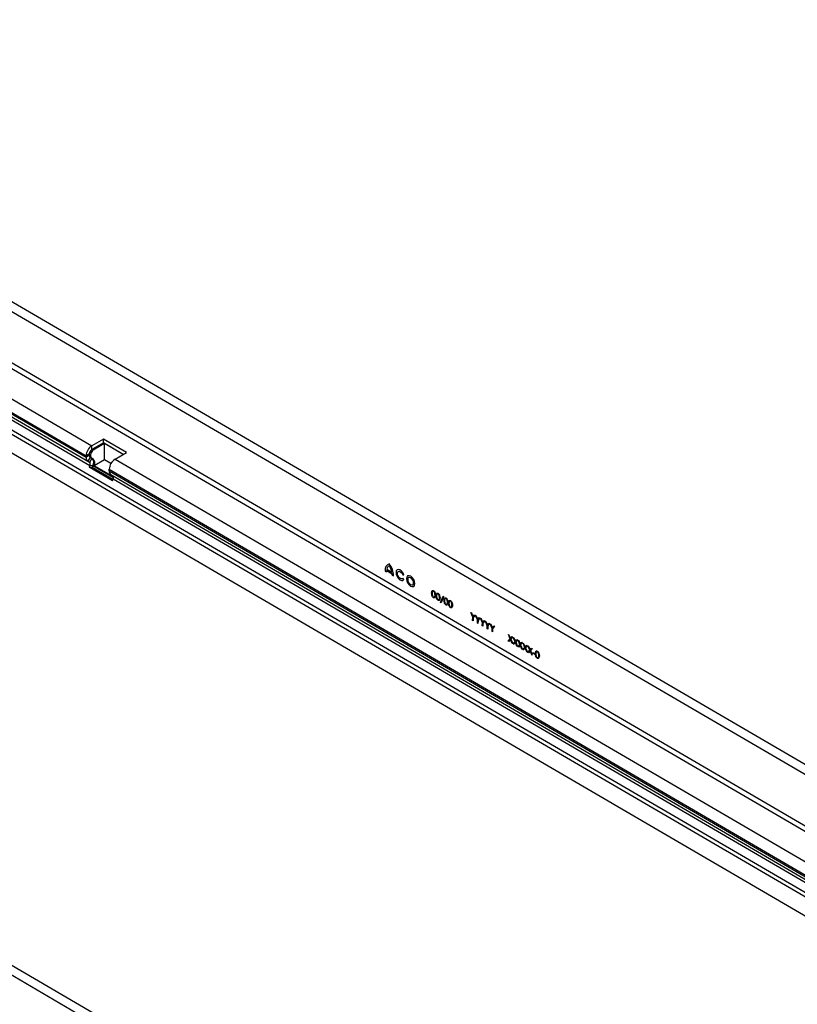
# Model space of a CAD drawing. Units: millimetres. Extents: x 75 to 2081, y 25 to 1460.
# Drawn here: x 1890 to 1973, y 1270 to 1375 of the extents above; entities that cross this region are included whole.
import ezdxf

# ---------------------------------------------------------------- set-up
doc = ezdxf.new("R2010")
doc.units = ezdxf.units.MM
doc.header["$LTSCALE"] = 5
doc.layers.get('0').update_dxf_attribs({"color": 1})
doc.layers.add('13609', color=7, linetype='Continuous')

# ---------------------------------------------------------------- blocks, each defined once
blk = doc.blocks.new('1072938-M_002_ISO_view')
for p, q in [((-116.69, 225.28), (60.08, 122.21)), ((60.72, 122.88), (-116.05, 225.95)), ((-116.98, 219.35), (59.79, 116.28)), ((-116.72, 219.81), (60.06, 116.73)), ((-119.77, 217.74), (-55.78, 180.43)), ((-120.39, 216.67), (-56.4, 179.36)), ((-120.39, 216.5), (-56.4, 179.19)), ((-120.21, 216.1), (-56.22, 178.79)), ((-120.32, 214.77), (56.46, 111.69)), ((-119.97, 215.64), (-55.98, 178.33)), ((-120.4, 214.36), (56.37, 111.29)), ((-120.41, 212.34), (56.37, 109.27)), ((-0.4, 87.6), (-177.17, 190.67)), ((-1.04, 86.92), (-177.81, 189.99)), ((-54.54, 181.14), (-55.78, 180.43)), ((-52.06, 179.7), (-54.54, 181.14)), ((-54.54, 180.74), (-54.54, 181.14)), ((-54.54, 180.74), (-55.78, 180.02)), ((-55.78, 180.02), (-55.78, 180.43)), ((-55.78, 180.02), (-55.64, 179.94)), ((-54.41, 180.66), (-55.64, 179.94)), ((-52.42, 179.5), (-54.54, 180.74)), ((-52.42, 179.5), (-54.41, 180.66)), ((-54.41, 178.93), (-54.41, 180.66)), ((-56.04, 179.56), (-56.4, 179.36)), ((-56.05, 179.39), (-56.4, 179.19)), ((-56.4, 179.36), (-56.4, 179.19)), ((-55.97, 179.22), (-56.22, 178.79)), ((-56.04, 179.56), (-56.05, 179.39)), ((-56.05, 179.39), (-55.91, 179.32)), ((-56.04, 179.56), (-55.91, 179.48)), ((-55.77, 179.11), (-56.02, 178.68)), ((-55.97, 179.22), (-55.83, 179.14)), ((-55.91, 179.48), (-55.91, 179.32)), ((-55.83, 179.14), (-55.63, 179.03)), ((-54.41, 178.93), (-55.52, 178.29)), ((-53.74, 178.53), (-54.41, 178.93)), ((-53.3, 178.99), (-52.06, 179.7)), ((-53.3, 178.99), (32.61, 128.89)), ((-56.22, 178.79), (-56.02, 178.68)), ((-55.98, 178.33), (-56.06, 178.13)), ((-53.58, 176.69), (-56.06, 178.13)), ((-56.06, 178.13), (-55.75, 178.11)), ((-55.98, 178.33), (-55.67, 178.3)), ((-55.67, 178.3), (-55.75, 178.11)), ((-53.53, 176.81), (-55.75, 178.11)), ((-55.67, 178.3), (-53.47, 177.02)), ((-53.47, 177.1), (-55.52, 178.29)), ((-53.92, 177.75), (-53.92, 177.92)), ((-53.92, 177.92), (31.99, 127.82)), ((-53.92, 177.75), (31.99, 127.65)), ((-53.74, 177.35), (32.17, 127.25)), ((-53.58, 176.69), (-53.5, 176.89)), ((-53.5, 176.89), (32.41, 126.8)), ((-24.44, 167.05), (-24.3, 166.97)), ((-24.29, 167.11), (-23.68, 166.75)), ((-24.26, 167.25), (-23.71, 166.93)), ((-23.67, 166.6), (-23.53, 166.52)), ((-22.54, 166.64), (-22.42, 166.65)), ((-22.42, 166.12), (-22.54, 166.27)), ((-18.5, 163.66), (-18.24, 164.35)), ((-18.18, 164.31), (-18.44, 163.63)), ((-18.24, 164.35), (-18.18, 164.31)), ((-18.44, 163.63), (-18.5, 163.66)), ((-15.27, 162.6), (-15.21, 162.56)), ((-15.07, 162.11), (-15.27, 162.6)), ((-15.21, 162.56), (-15.05, 162.16)), ((-15.08, 161.77), (-15.07, 162.11)), ((-15.05, 162.16), (-14.88, 162.37)), ((-14.82, 162.33), (-15.02, 162.07)), ((-15.02, 162.07), (-15.02, 161.73)), ((-14.88, 162.37), (-14.82, 162.33)), ((-14.76, 162.29), (-14.69, 162.26)), ((-14.56, 161.81), (-14.76, 162.29)), ((-14.69, 162.26), (-14.53, 161.86)), ((-14.53, 161.86), (-14.37, 162.07)), ((-14.37, 162.07), (-14.3, 162.03)), ((-15.02, 161.73), (-15.08, 161.77)), ((-14.56, 161.47), (-14.56, 161.81)), ((-14.51, 161.43), (-14.56, 161.47)), ((-14.5, 161.77), (-14.51, 161.43)), ((-14.3, 162.03), (-14.5, 161.77)), ((-14.24, 161.99), (-14.18, 161.96)), ((-14.04, 161.5), (-14.24, 161.99)), ((-14.18, 161.96), (-14.02, 161.56)), ((-14.05, 161.17), (-14.04, 161.5)), ((-13.99, 161.13), (-14.05, 161.17)), ((-14.02, 161.56), (-13.85, 161.77)), ((-13.79, 161.73), (-13.99, 161.47)), ((-13.99, 161.47), (-13.99, 161.13)), ((-13.85, 161.77), (-13.79, 161.73)), ((-13.72, 161.69), (-13.66, 161.66)), ((-13.53, 161.2), (-13.72, 161.69)), ((-13.66, 161.66), (-13.5, 161.26)), ((-13.53, 160.87), (-13.53, 161.2)), ((-13.5, 161.26), (-13.34, 161.47)), ((-13.27, 161.43), (-13.47, 161.17)), ((-13.47, 161.17), (-13.47, 160.83)), ((-13.34, 161.47), (-13.27, 161.43)), ((-13.21, 161.39), (-13.15, 161.36)), ((-13.01, 160.9), (-13.21, 161.39)), ((-13.15, 161.36), (-12.98, 160.95)), ((-12.98, 160.95), (-12.82, 161.17)), ((-12.76, 161.13), (-12.96, 160.87)), ((-12.82, 161.17), (-12.76, 161.13)), ((-13.47, 160.83), (-13.53, 160.87)), ((-13.01, 160.56), (-13.01, 160.9)), ((-12.96, 160.53), (-13.01, 160.56)), ((-12.96, 160.87), (-12.96, 160.53)), ((-11.26, 160.26), (-11.2, 160.22)), ((-11.07, 159.8), (-11.26, 160.26)), ((-11.2, 160.22), (-11.04, 159.83)), ((-11.04, 159.83), (-10.87, 160.03)), ((-10.81, 159.99), (-11.01, 159.76)), ((-10.87, 160.03), (-10.81, 159.99)), ((-10.74, 159.95), (-10.67, 159.91)), ((-10.55, 159.49), (-10.74, 159.95)), ((-11.27, 159.55), (-11.07, 159.8)), ((-11.21, 159.51), (-11.27, 159.55)), ((-11.04, 159.72), (-11.21, 159.51)), ((-10.87, 159.31), (-11.04, 159.72)), ((-11.01, 159.76), (-10.8, 159.28)), ((-10.8, 159.28), (-10.87, 159.31)), ((-10.75, 159.24), (-10.55, 159.49)), ((-10.69, 159.21), (-10.75, 159.24)), ((-10.51, 159.41), (-10.69, 159.21)), ((-10.67, 159.91), (-10.51, 159.53)), ((-10.51, 159.53), (-10.35, 159.73)), ((-10.35, 159.01), (-10.51, 159.41)), ((-10.29, 159.69), (-10.48, 159.45)), ((-10.48, 159.45), (-10.28, 158.97)), ((-10.35, 159.73), (-10.29, 159.69)), ((-10.28, 158.97), (-10.35, 159.01)), ((-10.23, 158.94), (-10.02, 159.18)), ((-10.16, 158.9), (-10.23, 158.94)), ((-10.21, 159.65), (-10.15, 159.61)), ((-10.02, 159.18), (-10.21, 159.65)), ((-9.99, 159.11), (-10.16, 158.9)), ((-10.15, 159.61), (-9.99, 159.22)), ((-9.99, 159.22), (-9.83, 159.42)), ((-9.82, 158.7), (-9.99, 159.11)), ((-9.76, 159.38), (-9.96, 159.15)), ((-9.96, 159.15), (-9.76, 158.67)), ((-9.83, 159.42), (-9.76, 159.38)), ((-9.7, 158.63), (-9.5, 158.88)), ((-9.69, 159.34), (-9.63, 159.3)), ((-9.5, 158.88), (-9.69, 159.34)), ((-9.63, 159.3), (-9.47, 158.92)), ((-9.47, 158.92), (-9.3, 159.12)), ((-9.24, 159.08), (-9.43, 158.84)), ((-9.3, 159.12), (-9.24, 159.08)), ((-9.17, 159.04), (-9.1, 159)), ((-8.98, 158.57), (-9.17, 159.04)), ((-9.1, 159), (-8.94, 158.61)), ((-9.76, 158.67), (-9.82, 158.7)), ((-9.64, 158.6), (-9.7, 158.63)), ((-9.47, 158.8), (-9.64, 158.6)), ((-9.3, 158.4), (-9.47, 158.8)), ((-9.43, 158.84), (-9.23, 158.36)), ((-9.23, 158.36), (-9.3, 158.4)), ((-9.18, 158.33), (-8.98, 158.57)), ((-9.11, 158.29), (-9.18, 158.33)), ((-8.94, 158.5), (-9.11, 158.29)), ((-8.94, 158.61), (-8.78, 158.81)), ((-8.77, 158.09), (-8.94, 158.5)), ((-8.72, 158.77), (-8.91, 158.54)), ((-8.91, 158.54), (-8.71, 158.06)), ((-8.78, 158.81), (-8.72, 158.77)), ((-8.71, 158.06), (-8.77, 158.09)), ((-8.66, 158.34), (-8.42, 158.2)), ((-8.66, 158.26), (-8.66, 158.34)), ((-8.42, 158.12), (-8.66, 158.26)), ((-8.42, 158.2), (-8.42, 158.12))]:
    blk.add_line(p, q)
at = {"flags": 128}
for points in [[(-22.42, 166.65), (-22.53, 166.87), (-22.68, 167.04), (-22.85, 167.16), (-23.01, 167.2), (-23.15, 167.17), (-23.24, 167.05), (-23.27, 166.88), (-23.24, 166.67), (-23.15, 166.45), (-23.01, 166.25), (-22.85, 166.11), (-22.68, 166.03), (-22.53, 166.03), (-22.42, 166.12)], [(-22.54, 166.27), (-22.62, 166.21), (-22.74, 166.21), (-22.86, 166.28), (-22.98, 166.4), (-23.07, 166.55), (-23.12, 166.72), (-23.12, 166.86), (-23.07, 166.97), (-22.98, 167.02), (-22.87, 167), (-22.74, 166.93), (-22.62, 166.8), (-22.54, 166.64)], [(-21.71, 165.43), (-21.53, 165.37), (-21.38, 165.39), (-21.28, 165.51), (-21.25, 165.69), (-21.28, 165.91), (-21.38, 166.14), (-21.53, 166.34), (-21.7, 166.48), (-21.88, 166.54), (-22.03, 166.52), (-22.13, 166.4), (-22.16, 166.22), (-22.13, 166), (-22.03, 165.77), (-21.88, 165.57), (-21.71, 165.43)], [(-21.71, 165.59), (-21.59, 165.55), (-21.48, 165.57), (-21.41, 165.65), (-21.39, 165.77), (-21.41, 165.92), (-21.48, 166.08), (-21.58, 166.22), (-21.71, 166.32), (-21.83, 166.36), (-21.93, 166.34), (-22, 166.27), (-22.02, 166.14), (-22, 165.99), (-21.93, 165.83), (-21.83, 165.69), (-21.71, 165.59)]]:
    blk.add_lwpolyline(points, dxfattribs=at)
for centre, radius, start, end in [((-55.05, 179.29), 1.35, 122.5691, 177.0993), ((-55.47, 179.53), 0.579, 122.5691, 177.0993), ((-55.33, 179.46), 0.579, 122.5691, 177.0993), ((-55.96, 179.14), 0.436, 174.0601, 234.2362), ((-55.86, 179.37), 0.187, 174.0601, 234.2362), ((-55.73, 179.3), 0.187, 174.0601, 234.2362), ((-56.24, 178.65), 0.666, 328.857, 42.3958), ((-56.06, 178.58), 0.616, 331.6711, 46.4678), ((-52.57, 177.85), 1.35, 122.5691, 177.0993), ((-56.22, 178.48), 0.28, 328.3905, 45.0371), ((-53.49, 177.7), 0.436, 174.0601, 234.2362), ((-53.75, 177.04), 0.291, 329.2838, 39.9904), ((-23.72, 167.14), 0.728, 110.9156, 187.2431), ((-23.73, 167.12), 0.553, 117.618, 166.1253), ((-25.92, 166.42), 2.39, 2.3447, 35.9452), ((-25.9, 166.44), 2.25, 12.6236, 31.4491), ((-23.13, 166.96), 1.17, 172.6846, 179.6151), ((-25.11, 166.6), 1.44, 0.0954, 6.1222)]:
    blk.add_arc(centre, radius, start, end)
for points, knots in [([(-19.46, 164.68), (-19.46, 164.76), (-19.45, 164.87), (-19.4, 164.94), (-19.36, 164.96), (-19.31, 164.96), (-19.27, 164.94), (-19.25, 164.94)], [0, 0, 0, 0, 0.498702, 0.624177, 0.749467, 0.874745, 1, 1, 1, 1]), ([(-19.26, 164.19), (-19.27, 164.2), (-19.31, 164.22), (-19.38, 164.3), (-19.46, 164.47), (-19.46, 164.59), (-19.46, 164.68)], [0, 0, 0, 0, 0.125551, 0.25109, 0.50025, 1, 1, 1, 1]), ([(-19.25, 164.86), (-19.27, 164.87), (-19.29, 164.88), (-19.33, 164.88), (-19.36, 164.86), (-19.4, 164.8), (-19.4, 164.71), (-19.41, 164.65)], [0, 0, 0, 0, 0.125139, 0.250418, 0.375519, 0.500847, 1, 1, 1, 1]), ([(-19.41, 164.65), (-19.41, 164.58), (-19.41, 164.48), (-19.35, 164.35), (-19.3, 164.29), (-19.27, 164.27), (-19.25, 164.26)], [0, 0, 0, 0, 0.500291, 0.749086, 0.874606, 1, 1, 1, 1]), ([(-19.04, 164.44), (-19.04, 164.35), (-19.05, 164.23), (-19.13, 164.16), (-19.2, 164.16), (-19.24, 164.18), (-19.26, 164.19)], [0, 0, 0, 0, 0.499407, 0.748743, 0.874372, 1, 1, 1, 1]), ([(-19.25, 164.94), (-19.23, 164.92), (-19.2, 164.9), (-19.13, 164.82), (-19.05, 164.65), (-19.04, 164.52), (-19.04, 164.44)], [0, 0, 0, 0, 0.1256, 0.251197, 0.500581, 1, 1, 1, 1]), ([(-19.1, 164.47), (-19.1, 164.54), (-19.1, 164.64), (-19.16, 164.77), (-19.21, 164.83), (-19.24, 164.85), (-19.25, 164.86)], [0, 0, 0, 0, 0.500072, 0.749021, 0.874598, 1, 1, 1, 1]), ([(-19.25, 164.26), (-19.24, 164.25), (-19.2, 164.24), (-19.15, 164.25), (-19.13, 164.28), (-19.12, 164.3)], [0, 0, 0, 0, 0.280257, 0.560781, 1, 1, 1, 1]), ([(-19.12, 164.3), (-19.11, 164.33), (-19.1, 164.38), (-19.1, 164.44), (-19.1, 164.47)], [0, 0, 0, 0, 0.559599, 1, 1, 1, 1]), ([(-18.99, 164.4), (-18.98, 164.49), (-18.98, 164.59), (-18.92, 164.67), (-18.88, 164.68), (-18.83, 164.68), (-18.79, 164.67), (-18.78, 164.66)], [0, 0, 0, 0, 0.498702, 0.624177, 0.749467, 0.874745, 1, 1, 1, 1]), ([(-18.78, 163.91), (-18.8, 163.92), (-18.83, 163.95), (-18.9, 164.02), (-18.98, 164.19), (-18.98, 164.32), (-18.99, 164.4)], [0, 0, 0, 0, 0.1255507, 0.25109, 0.5002501, 1, 1, 1, 1]), ([(-18.78, 164.58), (-18.79, 164.59), (-18.82, 164.6), (-18.86, 164.6), (-18.89, 164.58), (-18.93, 164.52), (-18.93, 164.44), (-18.93, 164.37)], [0, 0, 0, 0, 0.125139, 0.250418, 0.375519, 0.500847, 1, 1, 1, 1]), ([(-18.93, 164.37), (-18.93, 164.3), (-18.93, 164.2), (-18.87, 164.07), (-18.82, 164.01), (-18.79, 163.99), (-18.78, 163.98)], [0, 0, 0, 0, 0.500291, 0.749086, 0.874606, 1, 1, 1, 1]), ([(-18.78, 164.66), (-18.76, 164.65), (-18.72, 164.62), (-18.66, 164.54), (-18.57, 164.38), (-18.57, 164.25), (-18.56, 164.16)], [0, 0, 0, 0, 0.1256, 0.251197, 0.500581, 1, 1, 1, 1]), ([(-18.62, 164.19), (-18.62, 164.26), (-18.63, 164.36), (-18.68, 164.49), (-18.73, 164.55), (-18.76, 164.57), (-18.78, 164.58)], [0, 0, 0, 0, 0.5000715, 0.7490206, 0.8745985, 1, 1, 1, 1]), ([(-18.56, 164.16), (-18.57, 164.07), (-18.57, 163.95), (-18.66, 163.88), (-18.73, 163.88), (-18.76, 163.9), (-18.78, 163.91)], [0, 0, 0, 0, 0.499407, 0.748743, 0.874372, 1, 1, 1, 1]), ([(-18.64, 164.03), (-18.64, 164.05), (-18.62, 164.1), (-18.62, 164.16), (-18.62, 164.19)], [0, 0, 0, 0, 0.5595988, 1, 1, 1, 1]), ([(-18.14, 163.91), (-18.13, 163.99), (-18.13, 164.1), (-18.07, 164.17), (-18.03, 164.19), (-17.98, 164.19), (-17.95, 164.17), (-17.93, 164.16)], [0, 0, 0, 0, 0.498702, 0.624177, 0.749467, 0.874745, 1, 1, 1, 1]), ([(-17.93, 164.16), (-17.91, 164.15), (-17.87, 164.13), (-17.81, 164.05), (-17.72, 163.88), (-17.72, 163.75), (-17.72, 163.66)], [0, 0, 0, 0, 0.1256001, 0.2511969, 0.5005813, 1, 1, 1, 1]), ([(-18.78, 163.98), (-18.76, 163.97), (-18.73, 163.96), (-18.67, 163.97), (-18.66, 164), (-18.64, 164.03)], [0, 0, 0, 0, 0.280257, 0.560781, 1, 1, 1, 1]), ([(-17.93, 163.41), (-17.95, 163.43), (-17.99, 163.45), (-18.05, 163.53), (-18.13, 163.69), (-18.13, 163.82), (-18.14, 163.91)], [0, 0, 0, 0, 0.125551, 0.25109, 0.50025, 1, 1, 1, 1]), ([(-17.93, 164.09), (-17.94, 164.1), (-17.97, 164.11), (-18.01, 164.11), (-18.04, 164.09), (-18.08, 164.02), (-18.08, 163.94), (-18.08, 163.88)], [0, 0, 0, 0, 0.1251388, 0.2504182, 0.3755189, 0.5008471, 1, 1, 1, 1]), ([(-18.08, 163.88), (-18.08, 163.81), (-18.08, 163.71), (-18.02, 163.58), (-17.97, 163.52), (-17.94, 163.5), (-17.93, 163.49)], [0, 0, 0, 0, 0.500291, 0.749086, 0.874606, 1, 1, 1, 1]), ([(-17.77, 163.7), (-17.77, 163.76), (-17.78, 163.86), (-17.83, 164), (-17.88, 164.06), (-17.91, 164.08), (-17.93, 164.09)], [0, 0, 0, 0, 0.500072, 0.749021, 0.874598, 1, 1, 1, 1]), ([(-17.72, 163.66), (-17.72, 163.58), (-17.73, 163.45), (-17.81, 163.39), (-17.88, 163.39), (-17.91, 163.4), (-17.93, 163.41)], [0, 0, 0, 0, 0.499407, 0.748743, 0.874372, 1, 1, 1, 1]), ([(-17.93, 163.49), (-17.91, 163.48), (-17.88, 163.46), (-17.83, 163.47), (-17.81, 163.51), (-17.8, 163.53)], [0, 0, 0, 0, 0.280257, 0.560781, 1, 1, 1, 1]), ([(-17.8, 163.53), (-17.79, 163.56), (-17.77, 163.61), (-17.77, 163.67), (-17.77, 163.7)], [0, 0, 0, 0, 0.559599, 1, 1, 1, 1]), ([(-17.66, 163.63), (-17.66, 163.71), (-17.65, 163.82), (-17.6, 163.89), (-17.56, 163.91), (-17.51, 163.91), (-17.47, 163.89), (-17.45, 163.89)], [0, 0, 0, 0, 0.498702, 0.624177, 0.749467, 0.874745, 1, 1, 1, 1]), ([(-17.46, 163.14), (-17.47, 163.15), (-17.51, 163.17), (-17.57, 163.25), (-17.66, 163.42), (-17.66, 163.54), (-17.66, 163.63)], [0, 0, 0, 0, 0.1255507, 0.25109, 0.5002501, 1, 1, 1, 1]), ([(-17.45, 163.81), (-17.46, 163.82), (-17.49, 163.83), (-17.53, 163.83), (-17.56, 163.81), (-17.6, 163.75), (-17.6, 163.66), (-17.61, 163.6)], [0, 0, 0, 0, 0.125139, 0.250418, 0.375519, 0.500847, 1, 1, 1, 1]), ([(-17.61, 163.6), (-17.6, 163.53), (-17.6, 163.43), (-17.55, 163.3), (-17.5, 163.24), (-17.47, 163.22), (-17.45, 163.21)], [0, 0, 0, 0, 0.500291, 0.749086, 0.874606, 1, 1, 1, 1]), ([(-17.24, 163.39), (-17.24, 163.3), (-17.25, 163.18), (-17.33, 163.11), (-17.4, 163.11), (-17.44, 163.13), (-17.46, 163.14)], [0, 0, 0, 0, 0.4994065, 0.7487427, 0.8743724, 1, 1, 1, 1]), ([(-17.45, 163.89), (-17.43, 163.87), (-17.4, 163.85), (-17.33, 163.77), (-17.25, 163.6), (-17.24, 163.47), (-17.24, 163.39)], [0, 0, 0, 0, 0.1256001, 0.2511969, 0.5005813, 1, 1, 1, 1]), ([(-17.3, 163.42), (-17.3, 163.49), (-17.3, 163.59), (-17.36, 163.72), (-17.41, 163.78), (-17.44, 163.8), (-17.45, 163.81)], [0, 0, 0, 0, 0.500072, 0.749021, 0.874598, 1, 1, 1, 1]), ([(-17.45, 163.21), (-17.44, 163.2), (-17.4, 163.19), (-17.35, 163.2), (-17.33, 163.23), (-17.32, 163.25)], [0, 0, 0, 0, 0.280257, 0.560781, 1, 1, 1, 1]), ([(-17.32, 163.25), (-17.31, 163.28), (-17.3, 163.33), (-17.3, 163.39), (-17.3, 163.42)], [0, 0, 0, 0, 0.559599, 1, 1, 1, 1]), ([(-8.37, 158.22), (-8.37, 158.3), (-8.37, 158.4), (-8.31, 158.48), (-8.27, 158.5), (-8.22, 158.5), (-8.18, 158.48), (-8.16, 158.47)], [0, 0, 0, 0, 0.498702, 0.624177, 0.749467, 0.874745, 1, 1, 1, 1]), ([(-8.17, 157.72), (-8.18, 157.73), (-8.22, 157.76), (-8.29, 157.83), (-8.37, 158), (-8.37, 158.13), (-8.37, 158.22)], [0, 0, 0, 0, 0.125551, 0.25109, 0.50025, 1, 1, 1, 1]), ([(-8.16, 158.4), (-8.18, 158.4), (-8.2, 158.42), (-8.24, 158.41), (-8.27, 158.39), (-8.31, 158.33), (-8.32, 158.25), (-8.32, 158.18)], [0, 0, 0, 0, 0.125139, 0.250418, 0.375519, 0.500847, 1, 1, 1, 1]), ([(-8.32, 158.18), (-8.32, 158.12), (-8.32, 158.02), (-8.26, 157.88), (-8.21, 157.82), (-8.18, 157.8), (-8.16, 157.79)], [0, 0, 0, 0, 0.500291, 0.749086, 0.874606, 1, 1, 1, 1]), ([(-7.95, 157.97), (-7.96, 157.89), (-7.96, 157.76), (-8.05, 157.69), (-8.11, 157.69), (-8.15, 157.71), (-8.17, 157.72)], [0, 0, 0, 0, 0.4994065, 0.7487427, 0.8743724, 1, 1, 1, 1]), ([(-8.16, 158.47), (-8.15, 158.46), (-8.11, 158.43), (-8.04, 158.36), (-7.96, 158.19), (-7.95, 158.06), (-7.95, 157.97)], [0, 0, 0, 0, 0.1256, 0.251197, 0.500581, 1, 1, 1, 1]), ([(-8.01, 158), (-8.01, 158.07), (-8.01, 158.17), (-8.07, 158.3), (-8.12, 158.37), (-8.15, 158.39), (-8.16, 158.4)], [0, 0, 0, 0, 0.500072, 0.749021, 0.874598, 1, 1, 1, 1]), ([(-8.16, 157.79), (-8.15, 157.78), (-8.11, 157.77), (-8.06, 157.78), (-8.04, 157.82), (-8.03, 157.84)], [0, 0, 0, 0, 0.280257, 0.560781, 1, 1, 1, 1]), ([(-8.03, 157.84), (-8.02, 157.87), (-8.01, 157.92), (-8.01, 157.98), (-8.01, 158)], [0, 0, 0, 0, 0.559599, 1, 1, 1, 1])]:
    blk.add_open_spline(points, degree=3, knots=knots)

msp = doc.modelspace()

# ---------------------------------------------------------------- block references
at = {"layer": '13609'}
msp.add_blockref('1072938-M_002_ISO_view', (1953.018, 1149.499), dxfattribs=at)

doc.saveas('drawing.dxf')
